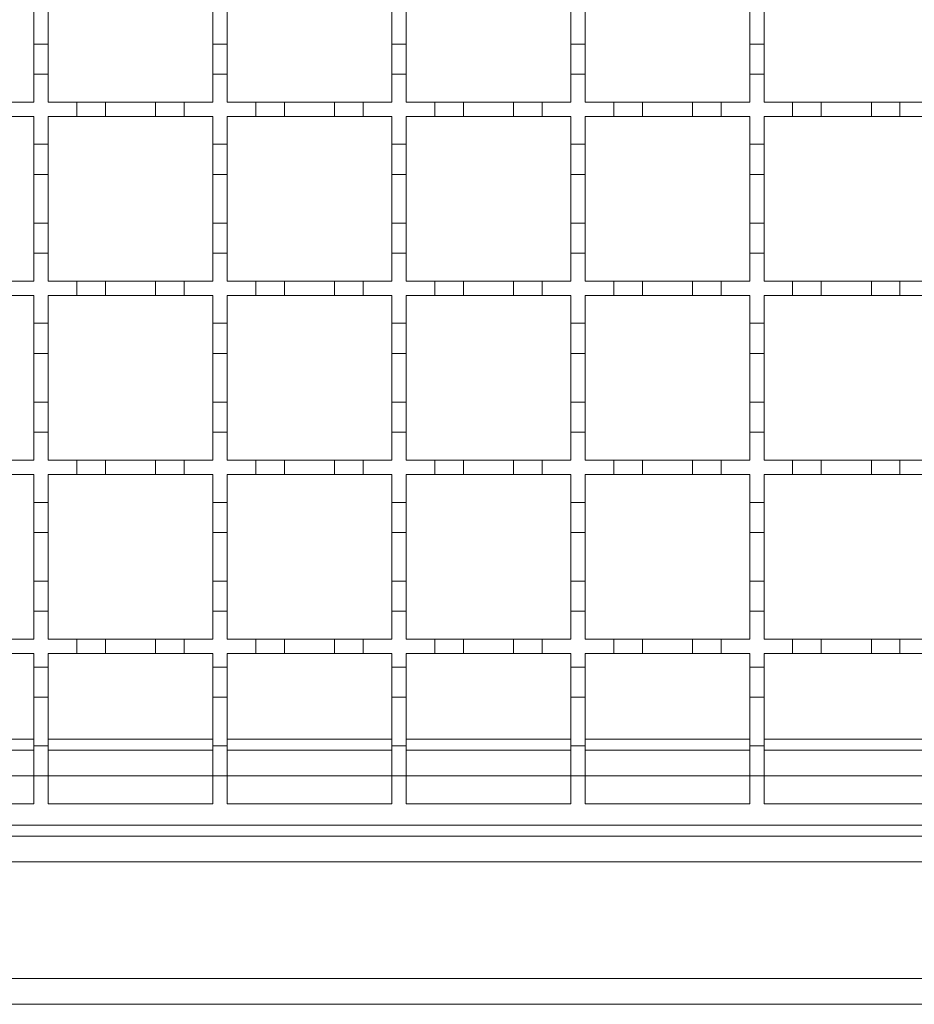
# Model space of a CAD drawing. Units: millimetres. Extents: x 242 to 3231, y 395 to 2043.
# Drawn here: x 2006 to 2131, y 1530 to 1668 of the extents above; entities that cross this region are included whole.
import ezdxf

# ---------------------------------------------------------------- set-up
doc = ezdxf.new("R2010")
doc.units = ezdxf.units.MM
doc.header["$LTSCALE"] = 12
doc.linetypes.add('SLD-Durchgehend', pattern=[0])

msp = doc.modelspace()

# ---------------------------------------------------------------- linework, layer by layer
at = {"color": 7, "linetype": 'SLD-Durchgehend', "lineweight": 18}
for p, q in [((2007.54, 1670.97), (2007.54, 1664.17)), ((2009.54, 1664.17), (2009.54, 1670.97)), ((2032.54, 1670.97), (2032.54, 1664.17)), ((2034.54, 1664.17), (2034.54, 1670.97)), ((2057.54, 1670.97), (2057.54, 1664.17)), ((2059.54, 1664.17), (2059.54, 1670.97)), ((2082.54, 1670.97), (2082.54, 1664.17)), ((2084.54, 1664.17), (2084.54, 1670.97)), ((2107.54, 1670.97), (2107.54, 1664.17)), ((2109.54, 1664.17), (2109.54, 1670.97)), ((2007.54, 1659.97), (2007.54, 1664.17)), ((2007.54, 1664.17), (2009.54, 1664.17)), ((2009.54, 1664.17), (2009.54, 1659.97)), ((2032.54, 1659.97), (2032.54, 1664.17)), ((2032.54, 1664.17), (2034.54, 1664.17)), ((2034.54, 1664.17), (2034.54, 1659.97)), ((2057.54, 1659.97), (2057.54, 1664.17)), ((2057.54, 1664.17), (2059.54, 1664.17)), ((2059.54, 1664.17), (2059.54, 1659.97)), ((2082.54, 1659.97), (2082.54, 1664.17)), ((2082.54, 1664.17), (2084.54, 1664.17)), ((2084.54, 1664.17), (2084.54, 1659.97)), ((2107.54, 1659.97), (2107.54, 1664.17)), ((2107.54, 1664.17), (2109.54, 1664.17)), ((2109.54, 1664.17), (2109.54, 1659.97)), ((2007.54, 1659.97), (2007.54, 1656.07)), ((2009.54, 1659.97), (2007.54, 1659.97)), ((2009.54, 1656.07), (2009.54, 1659.97)), ((2032.54, 1659.97), (2032.54, 1656.07)), ((2034.54, 1659.97), (2032.54, 1659.97)), ((2034.54, 1656.07), (2034.54, 1659.97)), ((2057.54, 1659.97), (2057.54, 1656.07)), ((2059.54, 1659.97), (2057.54, 1659.97)), ((2059.54, 1656.07), (2059.54, 1659.97)), ((2082.54, 1659.97), (2082.54, 1656.07)), ((2084.54, 1659.97), (2082.54, 1659.97)), ((2084.54, 1656.07), (2084.54, 1659.97)), ((2107.54, 1659.97), (2107.54, 1656.07)), ((2109.54, 1659.97), (2107.54, 1659.97)), ((2109.54, 1656.07), (2109.54, 1659.97)), ((2003.54, 1656.07), (2007.54, 1656.07)), ((2009.54, 1656.07), (2013.54, 1656.07)), ((2013.54, 1654.07), (2013.54, 1656.07)), ((2013.54, 1656.07), (2017.54, 1656.07)), ((2017.54, 1656.07), (2017.54, 1654.07)), ((2017.54, 1656.07), (2024.54, 1656.07)), ((2024.54, 1654.07), (2024.54, 1656.07)), ((2024.54, 1656.07), (2028.54, 1656.07)), ((2028.54, 1656.07), (2028.54, 1654.07)), ((2028.54, 1656.07), (2032.54, 1656.07)), ((2034.54, 1656.07), (2038.54, 1656.07)), ((2038.54, 1654.07), (2038.54, 1656.07)), ((2038.54, 1656.07), (2042.54, 1656.07)), ((2042.54, 1656.07), (2042.54, 1654.07)), ((2042.54, 1656.07), (2049.54, 1656.07)), ((2049.54, 1654.07), (2049.54, 1656.07)), ((2049.54, 1656.07), (2053.54, 1656.07)), ((2053.54, 1656.07), (2053.54, 1654.07)), ((2053.54, 1656.07), (2057.54, 1656.07)), ((2059.54, 1656.07), (2063.54, 1656.07)), ((2063.54, 1654.07), (2063.54, 1656.07)), ((2063.54, 1656.07), (2067.54, 1656.07)), ((2067.54, 1656.07), (2067.54, 1654.07)), ((2067.54, 1656.07), (2074.54, 1656.07)), ((2074.54, 1654.07), (2074.54, 1656.07)), ((2074.54, 1656.07), (2078.54, 1656.07)), ((2078.54, 1656.07), (2078.54, 1654.07)), ((2078.54, 1656.07), (2082.54, 1656.07)), ((2084.54, 1656.07), (2088.54, 1656.07)), ((2088.54, 1654.07), (2088.54, 1656.07)), ((2088.54, 1656.07), (2092.54, 1656.07)), ((2092.54, 1656.07), (2092.54, 1654.07)), ((2092.54, 1656.07), (2099.54, 1656.07)), ((2099.54, 1654.07), (2099.54, 1656.07)), ((2099.54, 1656.07), (2103.54, 1656.07)), ((2103.54, 1656.07), (2103.54, 1654.07)), ((2103.54, 1656.07), (2107.54, 1656.07)), ((2109.54, 1656.07), (2113.54, 1656.07)), ((2113.54, 1654.07), (2113.54, 1656.07)), ((2113.54, 1656.07), (2117.54, 1656.07)), ((2117.54, 1656.07), (2117.54, 1654.07)), ((2117.54, 1656.07), (2124.54, 1656.07)), ((2124.54, 1654.07), (2124.54, 1656.07)), ((2124.54, 1656.07), (2128.54, 1656.07)), ((2128.54, 1656.07), (2128.54, 1654.07)), ((2128.54, 1656.07), (2132.54, 1656.07)), ((2007.54, 1654.07), (2003.54, 1654.07)), ((2007.54, 1654.07), (2007.54, 1650.17)), ((2013.54, 1654.07), (2009.54, 1654.07)), ((2009.54, 1650.17), (2009.54, 1654.07)), ((2017.54, 1654.07), (2013.54, 1654.07)), ((2024.54, 1654.07), (2017.54, 1654.07)), ((2028.54, 1654.07), (2024.54, 1654.07)), ((2032.54, 1654.07), (2028.54, 1654.07)), ((2032.54, 1654.07), (2032.54, 1650.17)), ((2038.54, 1654.07), (2034.54, 1654.07)), ((2034.54, 1650.17), (2034.54, 1654.07)), ((2042.54, 1654.07), (2038.54, 1654.07)), ((2049.54, 1654.07), (2042.54, 1654.07)), ((2053.54, 1654.07), (2049.54, 1654.07)), ((2057.54, 1654.07), (2053.54, 1654.07)), ((2057.54, 1654.07), (2057.54, 1650.17)), ((2063.54, 1654.07), (2059.54, 1654.07)), ((2059.54, 1650.17), (2059.54, 1654.07)), ((2067.54, 1654.07), (2063.54, 1654.07)), ((2074.54, 1654.07), (2067.54, 1654.07)), ((2078.54, 1654.07), (2074.54, 1654.07)), ((2082.54, 1654.07), (2078.54, 1654.07)), ((2082.54, 1654.07), (2082.54, 1650.17)), ((2088.54, 1654.07), (2084.54, 1654.07)), ((2084.54, 1650.17), (2084.54, 1654.07)), ((2092.54, 1654.07), (2088.54, 1654.07)), ((2099.54, 1654.07), (2092.54, 1654.07)), ((2103.54, 1654.07), (2099.54, 1654.07)), ((2107.54, 1654.07), (2103.54, 1654.07)), ((2107.54, 1654.07), (2107.54, 1650.17)), ((2113.54, 1654.07), (2109.54, 1654.07)), ((2109.54, 1650.17), (2109.54, 1654.07)), ((2117.54, 1654.07), (2113.54, 1654.07)), ((2124.54, 1654.07), (2117.54, 1654.07)), ((2128.54, 1654.07), (2124.54, 1654.07)), ((2132.54, 1654.07), (2128.54, 1654.07)), ((2007.54, 1650.17), (2009.54, 1650.17)), ((2007.54, 1645.97), (2007.54, 1650.17)), ((2009.54, 1650.17), (2009.54, 1645.97)), ((2032.54, 1650.17), (2034.54, 1650.17)), ((2032.54, 1645.97), (2032.54, 1650.17)), ((2034.54, 1650.17), (2034.54, 1645.97)), ((2057.54, 1650.17), (2059.54, 1650.17)), ((2057.54, 1645.97), (2057.54, 1650.17)), ((2059.54, 1650.17), (2059.54, 1645.97)), ((2082.54, 1650.17), (2084.54, 1650.17)), ((2082.54, 1645.97), (2082.54, 1650.17)), ((2084.54, 1650.17), (2084.54, 1645.97)), ((2107.54, 1650.17), (2109.54, 1650.17)), ((2107.54, 1645.97), (2107.54, 1650.17)), ((2109.54, 1650.17), (2109.54, 1645.97)), ((2009.54, 1645.97), (2007.54, 1645.97)), ((2007.54, 1645.97), (2007.54, 1639.17)), ((2009.54, 1639.17), (2009.54, 1645.97)), ((2034.54, 1645.97), (2032.54, 1645.97)), ((2032.54, 1645.97), (2032.54, 1639.17)), ((2034.54, 1639.17), (2034.54, 1645.97)), ((2059.54, 1645.97), (2057.54, 1645.97)), ((2057.54, 1645.97), (2057.54, 1639.17)), ((2059.54, 1639.17), (2059.54, 1645.97)), ((2084.54, 1645.97), (2082.54, 1645.97)), ((2082.54, 1645.97), (2082.54, 1639.17)), ((2084.54, 1639.17), (2084.54, 1645.97)), ((2109.54, 1645.97), (2107.54, 1645.97)), ((2107.54, 1645.97), (2107.54, 1639.17)), ((2109.54, 1639.17), (2109.54, 1645.97)), ((2007.54, 1634.97), (2007.54, 1639.17)), ((2007.54, 1639.17), (2009.54, 1639.17)), ((2009.54, 1639.17), (2009.54, 1634.97)), ((2032.54, 1634.97), (2032.54, 1639.17)), ((2032.54, 1639.17), (2034.54, 1639.17)), ((2034.54, 1639.17), (2034.54, 1634.97)), ((2057.54, 1634.97), (2057.54, 1639.17)), ((2057.54, 1639.17), (2059.54, 1639.17)), ((2059.54, 1639.17), (2059.54, 1634.97)), ((2082.54, 1634.97), (2082.54, 1639.17)), ((2082.54, 1639.17), (2084.54, 1639.17)), ((2084.54, 1639.17), (2084.54, 1634.97)), ((2107.54, 1634.97), (2107.54, 1639.17)), ((2107.54, 1639.17), (2109.54, 1639.17)), ((2109.54, 1639.17), (2109.54, 1634.97)), ((2007.54, 1634.97), (2007.54, 1631.07)), ((2009.54, 1634.97), (2007.54, 1634.97)), ((2009.54, 1631.07), (2009.54, 1634.97)), ((2032.54, 1634.97), (2032.54, 1631.07)), ((2034.54, 1634.97), (2032.54, 1634.97)), ((2034.54, 1631.07), (2034.54, 1634.97)), ((2057.54, 1634.97), (2057.54, 1631.07)), ((2059.54, 1634.97), (2057.54, 1634.97)), ((2059.54, 1631.07), (2059.54, 1634.97)), ((2082.54, 1634.97), (2082.54, 1631.07)), ((2084.54, 1634.97), (2082.54, 1634.97)), ((2084.54, 1631.07), (2084.54, 1634.97)), ((2107.54, 1634.97), (2107.54, 1631.07)), ((2109.54, 1634.97), (2107.54, 1634.97)), ((2109.54, 1631.07), (2109.54, 1634.97)), ((2003.54, 1631.07), (2007.54, 1631.07)), ((2009.54, 1631.07), (2013.54, 1631.07)), ((2013.54, 1629.07), (2013.54, 1631.07)), ((2013.54, 1631.07), (2017.54, 1631.07)), ((2017.54, 1631.07), (2017.54, 1629.07)), ((2017.54, 1631.07), (2024.54, 1631.07)), ((2024.54, 1629.07), (2024.54, 1631.07)), ((2024.54, 1631.07), (2028.54, 1631.07)), ((2028.54, 1631.07), (2028.54, 1629.07)), ((2028.54, 1631.07), (2032.54, 1631.07)), ((2034.54, 1631.07), (2038.54, 1631.07)), ((2038.54, 1629.07), (2038.54, 1631.07)), ((2038.54, 1631.07), (2042.54, 1631.07)), ((2042.54, 1631.07), (2042.54, 1629.07)), ((2042.54, 1631.07), (2049.54, 1631.07)), ((2049.54, 1629.07), (2049.54, 1631.07)), ((2049.54, 1631.07), (2053.54, 1631.07)), ((2053.54, 1631.07), (2053.54, 1629.07)), ((2053.54, 1631.07), (2057.54, 1631.07)), ((2059.54, 1631.07), (2063.54, 1631.07)), ((2063.54, 1629.07), (2063.54, 1631.07)), ((2063.54, 1631.07), (2067.54, 1631.07)), ((2067.54, 1631.07), (2067.54, 1629.07)), ((2067.54, 1631.07), (2074.54, 1631.07)), ((2074.54, 1629.07), (2074.54, 1631.07)), ((2074.54, 1631.07), (2078.54, 1631.07)), ((2078.54, 1631.07), (2078.54, 1629.07)), ((2078.54, 1631.07), (2082.54, 1631.07)), ((2084.54, 1631.07), (2088.54, 1631.07)), ((2088.54, 1629.07), (2088.54, 1631.07)), ((2088.54, 1631.07), (2092.54, 1631.07)), ((2092.54, 1631.07), (2092.54, 1629.07)), ((2092.54, 1631.07), (2099.54, 1631.07)), ((2099.54, 1629.07), (2099.54, 1631.07)), ((2099.54, 1631.07), (2103.54, 1631.07)), ((2103.54, 1631.07), (2103.54, 1629.07)), ((2103.54, 1631.07), (2107.54, 1631.07)), ((2109.54, 1631.07), (2113.54, 1631.07)), ((2113.54, 1629.07), (2113.54, 1631.07)), ((2113.54, 1631.07), (2117.54, 1631.07)), ((2117.54, 1631.07), (2117.54, 1629.07)), ((2117.54, 1631.07), (2124.54, 1631.07)), ((2124.54, 1629.07), (2124.54, 1631.07)), ((2124.54, 1631.07), (2128.54, 1631.07)), ((2128.54, 1631.07), (2128.54, 1629.07)), ((2128.54, 1631.07), (2132.54, 1631.07)), ((2007.54, 1629.07), (2003.54, 1629.07)), ((2007.54, 1629.07), (2007.54, 1625.17)), ((2013.54, 1629.07), (2009.54, 1629.07)), ((2009.54, 1625.17), (2009.54, 1629.07)), ((2017.54, 1629.07), (2013.54, 1629.07)), ((2024.54, 1629.07), (2017.54, 1629.07)), ((2028.54, 1629.07), (2024.54, 1629.07)), ((2032.54, 1629.07), (2028.54, 1629.07)), ((2032.54, 1629.07), (2032.54, 1625.17)), ((2038.54, 1629.07), (2034.54, 1629.07)), ((2034.54, 1625.17), (2034.54, 1629.07)), ((2042.54, 1629.07), (2038.54, 1629.07)), ((2049.54, 1629.07), (2042.54, 1629.07)), ((2053.54, 1629.07), (2049.54, 1629.07)), ((2057.54, 1629.07), (2053.54, 1629.07)), ((2057.54, 1629.07), (2057.54, 1625.17)), ((2063.54, 1629.07), (2059.54, 1629.07)), ((2059.54, 1625.17), (2059.54, 1629.07)), ((2067.54, 1629.07), (2063.54, 1629.07)), ((2074.54, 1629.07), (2067.54, 1629.07)), ((2078.54, 1629.07), (2074.54, 1629.07)), ((2082.54, 1629.07), (2078.54, 1629.07)), ((2082.54, 1629.07), (2082.54, 1625.17)), ((2088.54, 1629.07), (2084.54, 1629.07)), ((2084.54, 1625.17), (2084.54, 1629.07)), ((2092.54, 1629.07), (2088.54, 1629.07)), ((2099.54, 1629.07), (2092.54, 1629.07)), ((2103.54, 1629.07), (2099.54, 1629.07)), ((2107.54, 1629.07), (2103.54, 1629.07)), ((2107.54, 1629.07), (2107.54, 1625.17)), ((2113.54, 1629.07), (2109.54, 1629.07)), ((2109.54, 1625.17), (2109.54, 1629.07)), ((2117.54, 1629.07), (2113.54, 1629.07)), ((2124.54, 1629.07), (2117.54, 1629.07)), ((2128.54, 1629.07), (2124.54, 1629.07)), ((2132.54, 1629.07), (2128.54, 1629.07)), ((2007.54, 1625.17), (2009.54, 1625.17)), ((2007.54, 1620.97), (2007.54, 1625.17)), ((2009.54, 1625.17), (2009.54, 1620.97)), ((2032.54, 1625.17), (2034.54, 1625.17)), ((2032.54, 1620.97), (2032.54, 1625.17)), ((2034.54, 1625.17), (2034.54, 1620.97)), ((2057.54, 1625.17), (2059.54, 1625.17)), ((2057.54, 1620.97), (2057.54, 1625.17)), ((2059.54, 1625.17), (2059.54, 1620.97)), ((2082.54, 1625.17), (2084.54, 1625.17)), ((2082.54, 1620.97), (2082.54, 1625.17)), ((2084.54, 1625.17), (2084.54, 1620.97)), ((2107.54, 1625.17), (2109.54, 1625.17)), ((2107.54, 1620.97), (2107.54, 1625.17)), ((2109.54, 1625.17), (2109.54, 1620.97)), ((2009.54, 1620.97), (2007.54, 1620.97)), ((2007.54, 1620.97), (2007.54, 1614.17)), ((2009.54, 1614.17), (2009.54, 1620.97)), ((2034.54, 1620.97), (2032.54, 1620.97)), ((2032.54, 1620.97), (2032.54, 1614.17)), ((2034.54, 1614.17), (2034.54, 1620.97)), ((2059.54, 1620.97), (2057.54, 1620.97)), ((2057.54, 1620.97), (2057.54, 1614.17)), ((2059.54, 1614.17), (2059.54, 1620.97)), ((2084.54, 1620.97), (2082.54, 1620.97)), ((2082.54, 1620.97), (2082.54, 1614.17)), ((2084.54, 1614.17), (2084.54, 1620.97)), ((2109.54, 1620.97), (2107.54, 1620.97)), ((2107.54, 1620.97), (2107.54, 1614.17)), ((2109.54, 1614.17), (2109.54, 1620.97)), ((2007.54, 1609.97), (2007.54, 1614.17)), ((2007.54, 1614.17), (2009.54, 1614.17)), ((2009.54, 1614.17), (2009.54, 1609.97)), ((2032.54, 1609.97), (2032.54, 1614.17)), ((2032.54, 1614.17), (2034.54, 1614.17)), ((2034.54, 1614.17), (2034.54, 1609.97)), ((2057.54, 1609.97), (2057.54, 1614.17)), ((2057.54, 1614.17), (2059.54, 1614.17)), ((2059.54, 1614.17), (2059.54, 1609.97)), ((2082.54, 1609.97), (2082.54, 1614.17)), ((2082.54, 1614.17), (2084.54, 1614.17)), ((2084.54, 1614.17), (2084.54, 1609.97)), ((2107.54, 1609.97), (2107.54, 1614.17)), ((2107.54, 1614.17), (2109.54, 1614.17)), ((2109.54, 1614.17), (2109.54, 1609.97)), ((2007.54, 1609.97), (2007.54, 1606.07)), ((2009.54, 1609.97), (2007.54, 1609.97)), ((2009.54, 1606.07), (2009.54, 1609.97)), ((2032.54, 1609.97), (2032.54, 1606.07)), ((2034.54, 1609.97), (2032.54, 1609.97)), ((2034.54, 1606.07), (2034.54, 1609.97)), ((2057.54, 1609.97), (2057.54, 1606.07)), ((2059.54, 1609.97), (2057.54, 1609.97)), ((2059.54, 1606.07), (2059.54, 1609.97)), ((2082.54, 1609.97), (2082.54, 1606.07)), ((2084.54, 1609.97), (2082.54, 1609.97)), ((2084.54, 1606.07), (2084.54, 1609.97)), ((2107.54, 1609.97), (2107.54, 1606.07)), ((2109.54, 1609.97), (2107.54, 1609.97)), ((2109.54, 1606.07), (2109.54, 1609.97)), ((2003.54, 1606.07), (2007.54, 1606.07)), ((2009.54, 1606.07), (2013.54, 1606.07)), ((2013.54, 1604.07), (2013.54, 1606.07)), ((2013.54, 1606.07), (2017.54, 1606.07)), ((2017.54, 1606.07), (2017.54, 1604.07)), ((2017.54, 1606.07), (2024.54, 1606.07)), ((2024.54, 1604.07), (2024.54, 1606.07)), ((2024.54, 1606.07), (2028.54, 1606.07)), ((2028.54, 1606.07), (2028.54, 1604.07)), ((2028.54, 1606.07), (2032.54, 1606.07)), ((2034.54, 1606.07), (2038.54, 1606.07)), ((2038.54, 1604.07), (2038.54, 1606.07)), ((2038.54, 1606.07), (2042.54, 1606.07)), ((2042.54, 1606.07), (2042.54, 1604.07)), ((2042.54, 1606.07), (2049.54, 1606.07)), ((2049.54, 1604.07), (2049.54, 1606.07)), ((2049.54, 1606.07), (2053.54, 1606.07)), ((2053.54, 1606.07), (2053.54, 1604.07)), ((2053.54, 1606.07), (2057.54, 1606.07)), ((2059.54, 1606.07), (2063.54, 1606.07)), ((2063.54, 1604.07), (2063.54, 1606.07)), ((2063.54, 1606.07), (2067.54, 1606.07)), ((2067.54, 1606.07), (2067.54, 1604.07)), ((2067.54, 1606.07), (2074.54, 1606.07)), ((2074.54, 1604.07), (2074.54, 1606.07)), ((2074.54, 1606.07), (2078.54, 1606.07)), ((2078.54, 1606.07), (2078.54, 1604.07)), ((2078.54, 1606.07), (2082.54, 1606.07)), ((2084.54, 1606.07), (2088.54, 1606.07)), ((2088.54, 1604.07), (2088.54, 1606.07)), ((2088.54, 1606.07), (2092.54, 1606.07)), ((2092.54, 1606.07), (2092.54, 1604.07)), ((2092.54, 1606.07), (2099.54, 1606.07)), ((2099.54, 1604.07), (2099.54, 1606.07)), ((2099.54, 1606.07), (2103.54, 1606.07)), ((2103.54, 1606.07), (2103.54, 1604.07)), ((2103.54, 1606.07), (2107.54, 1606.07)), ((2109.54, 1606.07), (2113.54, 1606.07)), ((2113.54, 1604.07), (2113.54, 1606.07)), ((2113.54, 1606.07), (2117.54, 1606.07)), ((2117.54, 1606.07), (2117.54, 1604.07)), ((2117.54, 1606.07), (2124.54, 1606.07)), ((2124.54, 1604.07), (2124.54, 1606.07)), ((2124.54, 1606.07), (2128.54, 1606.07)), ((2128.54, 1606.07), (2128.54, 1604.07)), ((2128.54, 1606.07), (2132.54, 1606.07)), ((2007.54, 1604.07), (2003.54, 1604.07)), ((2007.54, 1604.07), (2007.54, 1600.17)), ((2013.54, 1604.07), (2009.54, 1604.07)), ((2009.54, 1600.17), (2009.54, 1604.07)), ((2017.54, 1604.07), (2013.54, 1604.07)), ((2024.54, 1604.07), (2017.54, 1604.07)), ((2028.54, 1604.07), (2024.54, 1604.07)), ((2032.54, 1604.07), (2028.54, 1604.07)), ((2032.54, 1604.07), (2032.54, 1600.17)), ((2038.54, 1604.07), (2034.54, 1604.07)), ((2034.54, 1600.17), (2034.54, 1604.07)), ((2042.54, 1604.07), (2038.54, 1604.07)), ((2049.54, 1604.07), (2042.54, 1604.07)), ((2053.54, 1604.07), (2049.54, 1604.07)), ((2057.54, 1604.07), (2053.54, 1604.07)), ((2057.54, 1604.07), (2057.54, 1600.17)), ((2063.54, 1604.07), (2059.54, 1604.07)), ((2059.54, 1600.17), (2059.54, 1604.07)), ((2067.54, 1604.07), (2063.54, 1604.07)), ((2074.54, 1604.07), (2067.54, 1604.07)), ((2078.54, 1604.07), (2074.54, 1604.07)), ((2082.54, 1604.07), (2078.54, 1604.07)), ((2082.54, 1604.07), (2082.54, 1600.17)), ((2088.54, 1604.07), (2084.54, 1604.07)), ((2084.54, 1600.17), (2084.54, 1604.07)), ((2092.54, 1604.07), (2088.54, 1604.07)), ((2099.54, 1604.07), (2092.54, 1604.07)), ((2103.54, 1604.07), (2099.54, 1604.07)), ((2107.54, 1604.07), (2103.54, 1604.07)), ((2107.54, 1604.07), (2107.54, 1600.17)), ((2113.54, 1604.07), (2109.54, 1604.07)), ((2109.54, 1600.17), (2109.54, 1604.07)), ((2117.54, 1604.07), (2113.54, 1604.07)), ((2124.54, 1604.07), (2117.54, 1604.07)), ((2128.54, 1604.07), (2124.54, 1604.07)), ((2132.54, 1604.07), (2128.54, 1604.07)), ((2007.54, 1600.17), (2009.54, 1600.17)), ((2007.54, 1595.97), (2007.54, 1600.17)), ((2009.54, 1600.17), (2009.54, 1595.97)), ((2032.54, 1600.17), (2034.54, 1600.17)), ((2032.54, 1595.97), (2032.54, 1600.17)), ((2034.54, 1600.17), (2034.54, 1595.97)), ((2057.54, 1600.17), (2059.54, 1600.17)), ((2057.54, 1595.97), (2057.54, 1600.17)), ((2059.54, 1600.17), (2059.54, 1595.97)), ((2082.54, 1600.17), (2084.54, 1600.17)), ((2082.54, 1595.97), (2082.54, 1600.17)), ((2084.54, 1600.17), (2084.54, 1595.97)), ((2107.54, 1600.17), (2109.54, 1600.17)), ((2107.54, 1595.97), (2107.54, 1600.17)), ((2109.54, 1600.17), (2109.54, 1595.97)), ((2009.54, 1595.97), (2007.54, 1595.97)), ((2007.54, 1595.97), (2007.54, 1589.17)), ((2009.54, 1589.17), (2009.54, 1595.97)), ((2034.54, 1595.97), (2032.54, 1595.97)), ((2032.54, 1595.97), (2032.54, 1589.17)), ((2034.54, 1589.17), (2034.54, 1595.97)), ((2059.54, 1595.97), (2057.54, 1595.97)), ((2057.54, 1595.97), (2057.54, 1589.17)), ((2059.54, 1589.17), (2059.54, 1595.97)), ((2084.54, 1595.97), (2082.54, 1595.97)), ((2082.54, 1595.97), (2082.54, 1589.17)), ((2084.54, 1589.17), (2084.54, 1595.97)), ((2109.54, 1595.97), (2107.54, 1595.97)), ((2107.54, 1595.97), (2107.54, 1589.17)), ((2109.54, 1589.17), (2109.54, 1595.97)), ((2007.54, 1584.97), (2007.54, 1589.17)), ((2007.54, 1589.17), (2009.54, 1589.17)), ((2009.54, 1589.17), (2009.54, 1584.97)), ((2032.54, 1584.97), (2032.54, 1589.17)), ((2032.54, 1589.17), (2034.54, 1589.17)), ((2034.54, 1589.17), (2034.54, 1584.97)), ((2057.54, 1584.97), (2057.54, 1589.17)), ((2057.54, 1589.17), (2059.54, 1589.17)), ((2059.54, 1589.17), (2059.54, 1584.97)), ((2082.54, 1584.97), (2082.54, 1589.17)), ((2082.54, 1589.17), (2084.54, 1589.17)), ((2084.54, 1589.17), (2084.54, 1584.97)), ((2107.54, 1584.97), (2107.54, 1589.17)), ((2107.54, 1589.17), (2109.54, 1589.17)), ((2109.54, 1589.17), (2109.54, 1584.97)), ((2007.54, 1584.97), (2007.54, 1581.07)), ((2009.54, 1584.97), (2007.54, 1584.97)), ((2009.54, 1581.07), (2009.54, 1584.97)), ((2032.54, 1584.97), (2032.54, 1581.07)), ((2034.54, 1584.97), (2032.54, 1584.97)), ((2034.54, 1581.07), (2034.54, 1584.97)), ((2057.54, 1584.97), (2057.54, 1581.07)), ((2059.54, 1584.97), (2057.54, 1584.97)), ((2059.54, 1581.07), (2059.54, 1584.97)), ((2082.54, 1584.97), (2082.54, 1581.07)), ((2084.54, 1584.97), (2082.54, 1584.97)), ((2084.54, 1581.07), (2084.54, 1584.97)), ((2107.54, 1584.97), (2107.54, 1581.07)), ((2109.54, 1584.97), (2107.54, 1584.97)), ((2109.54, 1581.07), (2109.54, 1584.97)), ((2003.54, 1581.07), (2007.54, 1581.07)), ((2009.54, 1581.07), (2013.54, 1581.07)), ((2013.54, 1581.07), (2017.54, 1581.07)), ((2013.54, 1579.07), (2013.54, 1581.07)), ((2017.54, 1581.07), (2017.54, 1579.07)), ((2017.54, 1581.07), (2024.54, 1581.07)), ((2024.54, 1581.07), (2028.54, 1581.07)), ((2024.54, 1579.07), (2024.54, 1581.07)), ((2028.54, 1581.07), (2028.54, 1579.07)), ((2028.54, 1581.07), (2032.54, 1581.07)), ((2034.54, 1581.07), (2038.54, 1581.07)), ((2038.54, 1581.07), (2042.54, 1581.07)), ((2038.54, 1579.07), (2038.54, 1581.07)), ((2042.54, 1581.07), (2042.54, 1579.07)), ((2042.54, 1581.07), (2049.54, 1581.07)), ((2049.54, 1581.07), (2053.54, 1581.07)), ((2049.54, 1579.07), (2049.54, 1581.07)), ((2053.54, 1581.07), (2053.54, 1579.07)), ((2053.54, 1581.07), (2057.54, 1581.07)), ((2059.54, 1581.07), (2063.54, 1581.07)), ((2063.54, 1581.07), (2067.54, 1581.07)), ((2063.54, 1579.07), (2063.54, 1581.07)), ((2067.54, 1581.07), (2067.54, 1579.07)), ((2067.54, 1581.07), (2074.54, 1581.07)), ((2074.54, 1581.07), (2078.54, 1581.07)), ((2074.54, 1579.07), (2074.54, 1581.07)), ((2078.54, 1581.07), (2078.54, 1579.07)), ((2078.54, 1581.07), (2082.54, 1581.07)), ((2084.54, 1581.07), (2088.54, 1581.07)), ((2088.54, 1581.07), (2092.54, 1581.07)), ((2088.54, 1579.07), (2088.54, 1581.07)), ((2092.54, 1581.07), (2092.54, 1579.07)), ((2092.54, 1581.07), (2099.54, 1581.07)), ((2099.54, 1581.07), (2103.54, 1581.07)), ((2099.54, 1579.07), (2099.54, 1581.07)), ((2103.54, 1581.07), (2103.54, 1579.07)), ((2103.54, 1581.07), (2107.54, 1581.07)), ((2109.54, 1581.07), (2113.54, 1581.07)), ((2113.54, 1579.07), (2113.54, 1581.07)), ((2113.54, 1581.07), (2117.54, 1581.07)), ((2117.54, 1581.07), (2117.54, 1579.07)), ((2117.54, 1581.07), (2124.54, 1581.07)), ((2124.54, 1581.07), (2128.54, 1581.07)), ((2124.54, 1579.07), (2124.54, 1581.07)), ((2128.54, 1581.07), (2128.54, 1579.07)), ((2128.54, 1581.07), (2132.54, 1581.07)), ((2007.54, 1579.07), (2003.54, 1579.07)), ((2007.54, 1579.07), (2007.54, 1577.17)), ((2013.54, 1579.07), (2009.54, 1579.07)), ((2009.54, 1577.17), (2009.54, 1579.07)), ((2017.54, 1579.07), (2013.54, 1579.07)), ((2024.54, 1579.07), (2017.54, 1579.07)), ((2028.54, 1579.07), (2024.54, 1579.07)), ((2032.54, 1579.07), (2028.54, 1579.07)), ((2032.54, 1579.07), (2032.54, 1577.17)), ((2038.54, 1579.07), (2034.54, 1579.07)), ((2034.54, 1577.17), (2034.54, 1579.07)), ((2042.54, 1579.07), (2038.54, 1579.07)), ((2049.54, 1579.07), (2042.54, 1579.07)), ((2053.54, 1579.07), (2049.54, 1579.07)), ((2057.54, 1579.07), (2053.54, 1579.07)), ((2057.54, 1579.07), (2057.54, 1577.17)), ((2063.54, 1579.07), (2059.54, 1579.07)), ((2059.54, 1577.17), (2059.54, 1579.07)), ((2067.54, 1579.07), (2063.54, 1579.07)), ((2074.54, 1579.07), (2067.54, 1579.07)), ((2078.54, 1579.07), (2074.54, 1579.07)), ((2082.54, 1579.07), (2078.54, 1579.07)), ((2082.54, 1579.07), (2082.54, 1577.17)), ((2088.54, 1579.07), (2084.54, 1579.07)), ((2084.54, 1577.17), (2084.54, 1579.07)), ((2092.54, 1579.07), (2088.54, 1579.07)), ((2099.54, 1579.07), (2092.54, 1579.07)), ((2103.54, 1579.07), (2099.54, 1579.07)), ((2107.54, 1579.07), (2103.54, 1579.07)), ((2107.54, 1579.07), (2107.54, 1577.17)), ((2113.54, 1579.07), (2109.54, 1579.07)), ((2109.54, 1577.17), (2109.54, 1579.07)), ((2117.54, 1579.07), (2113.54, 1579.07)), ((2124.54, 1579.07), (2117.54, 1579.07)), ((2128.54, 1579.07), (2124.54, 1579.07)), ((2132.54, 1579.07), (2128.54, 1579.07)), ((2007.54, 1577.17), (2009.54, 1577.17)), ((2007.54, 1572.97), (2007.54, 1577.17)), ((2009.54, 1577.17), (2009.54, 1572.97)), ((2032.54, 1577.17), (2034.54, 1577.17)), ((2032.54, 1572.97), (2032.54, 1577.17)), ((2034.54, 1577.17), (2034.54, 1572.97)), ((2057.54, 1577.17), (2059.54, 1577.17)), ((2057.54, 1572.97), (2057.54, 1577.17)), ((2059.54, 1577.17), (2059.54, 1572.97)), ((2082.54, 1577.17), (2084.54, 1577.17)), ((2082.54, 1572.97), (2082.54, 1577.17)), ((2084.54, 1577.17), (2084.54, 1572.97)), ((2107.54, 1577.17), (2109.54, 1577.17)), ((2107.54, 1572.97), (2107.54, 1577.17)), ((2109.54, 1577.17), (2109.54, 1572.97)), ((2009.54, 1572.97), (2007.54, 1572.97)), ((2007.54, 1572.97), (2007.54, 1566.17)), ((2009.54, 1566.17), (2009.54, 1572.97)), ((2034.54, 1572.97), (2032.54, 1572.97)), ((2032.54, 1572.97), (2032.54, 1566.17)), ((2034.54, 1566.17), (2034.54, 1572.97)), ((2059.54, 1572.97), (2057.54, 1572.97)), ((2057.54, 1572.97), (2057.54, 1566.17)), ((2059.54, 1566.17), (2059.54, 1572.97)), ((2084.54, 1572.97), (2082.54, 1572.97)), ((2082.54, 1572.97), (2082.54, 1566.17)), ((2084.54, 1566.17), (2084.54, 1572.97)), ((2109.54, 1572.97), (2107.54, 1572.97)), ((2107.54, 1572.97), (2107.54, 1566.17)), ((2109.54, 1566.17), (2109.54, 1572.97)), ((2007.54, 1561.97), (2007.54, 1566.17)), ((2007.54, 1566.17), (2009.54, 1566.17)), ((2009.54, 1566.17), (2009.54, 1561.97)), ((2032.54, 1561.97), (2032.54, 1566.17)), ((2032.54, 1566.17), (2034.54, 1566.17)), ((2034.54, 1566.17), (2034.54, 1561.97)), ((2057.54, 1561.97), (2057.54, 1566.17)), ((2057.54, 1566.17), (2059.54, 1566.17)), ((2059.54, 1566.17), (2059.54, 1561.97)), ((2082.54, 1561.97), (2082.54, 1566.17)), ((2082.54, 1566.17), (2084.54, 1566.17)), ((2084.54, 1566.17), (2084.54, 1561.97)), ((2107.54, 1561.97), (2107.54, 1566.17)), ((2107.54, 1566.17), (2109.54, 1566.17)), ((2109.54, 1566.17), (2109.54, 1561.97)), ((2007.54, 1565.57), (1984.54, 1565.57)), ((2032.54, 1565.57), (2009.54, 1565.57)), ((2057.54, 1565.57), (2034.54, 1565.57)), ((2082.54, 1565.57), (2059.54, 1565.57)), ((2107.54, 1565.57), (2084.54, 1565.57)), ((2132.54, 1565.57), (2109.54, 1565.57)), ((2007.54, 1561.97), (2007.54, 1558.07)), ((2009.54, 1561.97), (2007.54, 1561.97)), ((2009.54, 1558.07), (2009.54, 1561.97)), ((2032.54, 1561.97), (2032.54, 1558.07)), ((2034.54, 1561.97), (2032.54, 1561.97)), ((2034.54, 1558.07), (2034.54, 1561.97)), ((2057.54, 1561.97), (2057.54, 1558.07)), ((2059.54, 1561.97), (2057.54, 1561.97)), ((2059.54, 1558.07), (2059.54, 1561.97)), ((2082.54, 1561.97), (2082.54, 1558.07)), ((2084.54, 1561.97), (2082.54, 1561.97)), ((2084.54, 1558.07), (2084.54, 1561.97)), ((2107.54, 1561.97), (2107.54, 1558.07)), ((2109.54, 1561.97), (2107.54, 1561.97)), ((2109.54, 1558.07), (2109.54, 1561.97)), ((2007.54, 1558.07), (1984.54, 1558.07)), ((2032.54, 1558.07), (2009.54, 1558.07)), ((2057.54, 1558.07), (2034.54, 1558.07)), ((2082.54, 1558.07), (2059.54, 1558.07)), ((2107.54, 1558.07), (2084.54, 1558.07)), ((2132.54, 1558.07), (2109.54, 1558.07)), ((2383.54, 1555.07), (1883.54, 1555.07)), ((1634.04, 1553.57), (2885.54, 1553.57)), ((2886.54, 1549.97), (1634.04, 1549.97)), ((1634.04, 1533.67), (2886.54, 1533.67)), ((2886.54, 1530.07), (1634.04, 1530.07))]:
    msp.add_line(p, q, dxfattribs=at)
at = {"color": 1, "linetype": 'SLD-Durchgehend', "lineweight": 18}
for p, q in [((1984.54, 1567.1), (2007.54, 1567.1)), ((2009.54, 1567.1), (2032.54, 1567.1)), ((2034.54, 1567.1), (2057.54, 1567.1)), ((2059.54, 1567.1), (2082.54, 1567.1)), ((2084.54, 1567.1), (2107.54, 1567.1)), ((2109.54, 1567.1), (2132.54, 1567.1)), ((2007.54, 1561.97), (1984.54, 1561.97)), ((2032.54, 1561.97), (2009.54, 1561.97)), ((2057.54, 1561.97), (2034.54, 1561.97)), ((2082.54, 1561.97), (2059.54, 1561.97)), ((2107.54, 1561.97), (2084.54, 1561.97)), ((2132.54, 1561.97), (2109.54, 1561.97))]:
    msp.add_line(p, q, dxfattribs=at)

doc.saveas('drawing.dxf')
